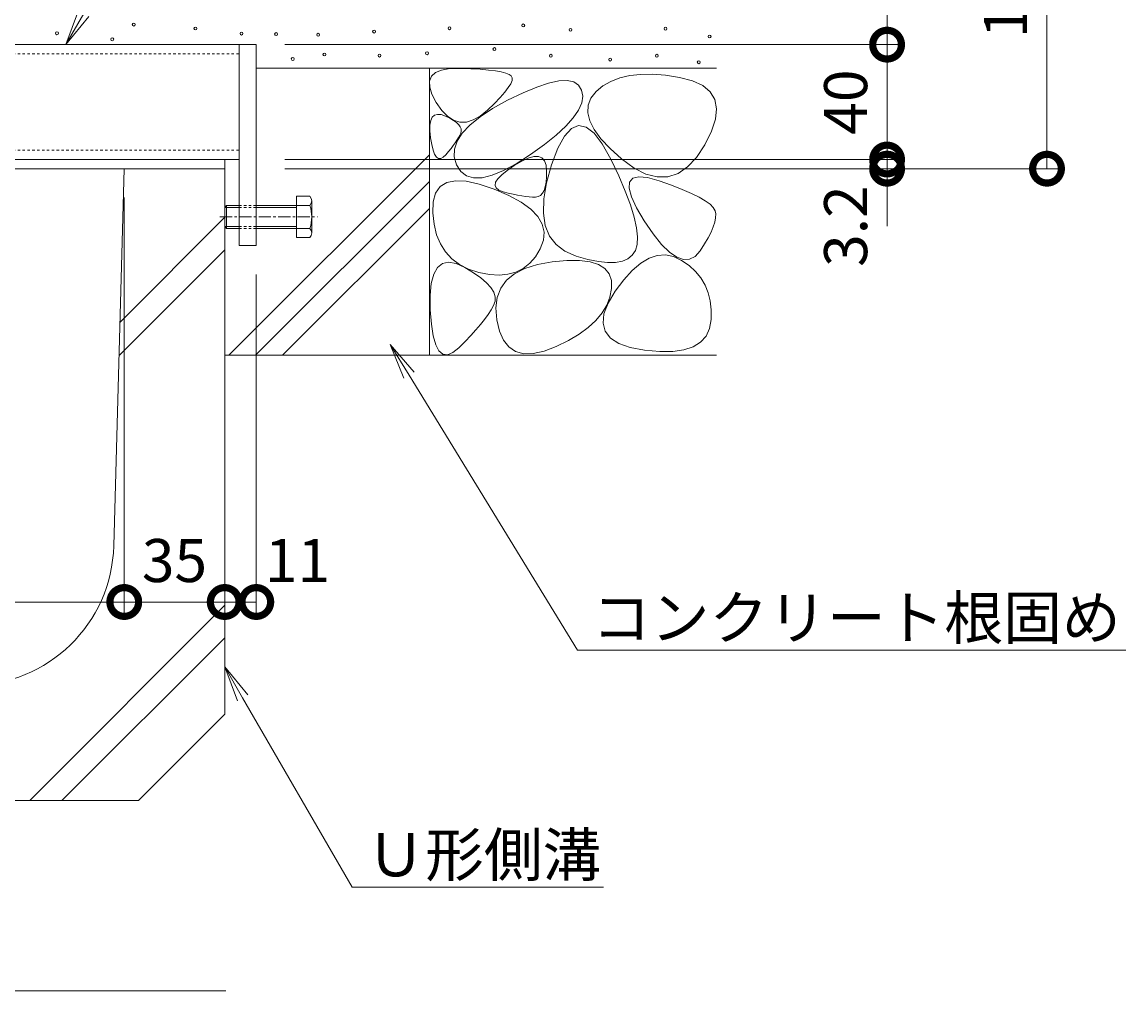
# Model space of a CAD drawing. Extents: x -136 to 3147, y 381 to 2007.
# Drawn here: x 2668 to 3053, y 418 to 755 of the extents above; entities that cross this region are included whole.
import ezdxf
from ezdxf import colors
from ezdxf.entities.mleader import LeaderData, LeaderLine
from ezdxf.math import Vec2, Vec3

# ---------------------------------------------------------------- set-up
doc = ezdxf.new("R2010")
doc.units = 0
for name, pattern in [('JWW_CENTER1', [6.773333, 4.233333, -0.846667, 0.846667, -0.846667]), ('JWW_DASHED1', [1.693333, 0.846667, -0.846667]), ('JWW_HOJO', [1.693333, -1.27, 0.423333])]:
    doc.linetypes.add(name, pattern=pattern)
doc.layers.get('0').update_dxf_attribs({"lineweight": 9})
doc.layers.get('Defpoints').update_dxf_attribs({"lineweight": 9})
for name, color, linetype, lineweight in [('アンカー', 7, 'Continuous', 9), ('モルタル', 7, 'Continuous', 9), ('六角ボルト', 2, 'Continuous', 9), ('寸法', 7, 'Continuous', 9), ('引出線', 7, 'Continuous', 9), ('枠', 7, 'Continuous', 9), ('見出し', 7, 'Continuous', 9), ('角パイプ（補強梁）', 7, 'Continuous', 9), ('躯体', 2, 'Continuous', 9), ('Ｕ字溝', 7, 'Continuous', 9)]:
    doc.layers.add(name, color=color, linetype=linetype, lineweight=lineweight)
doc.styles.add('(K)MSゴシック', font='txt')
doc.styles.add('文字_異尺度_H3.0', font='txt', dxfattribs={"height": 3})
doc.dimstyles.new('KAD-1', dxfattribs={"dimtxt": 3, "dimasz": 4, "dimexe": 1, "dimexo": 2, "dimgap": 1, "dimtad": 1, "dimdec": 1, "dimdsep": 46, "dimtxsty": '(K)MSゴシック', "dimblk": 'DOTSMALL', "dimcen": 0, "dimclrd": 7, "dimclre": 256, "dimclrt": 2, "dimadec": 0, "dimazin": 0, "dimtfac": 1, "dimtdec": 1, "dimtmove": 0, "dimatfit": 3, "dimldrblk": 'DOTSMALL', "dimfxl": 1, "dimtfill": 1, "dimlwd": -1, "dimlwe": -1, "dimarcsym": 0})

# ---------------------------------------------------------------- blocks, each defined once
blk = doc.blocks.new('_DotSmall')
at = {"color": 0, "linetype": 'ByBlock', "const_width": 0.5}
blk.add_lwpolyline([(-0.0625, 0, 1), (0.0625, 0, 1)], format="xyb", close=True, dxfattribs=at)
blk = doc.blocks.new('*D30')
at = {"layer": 'Defpoints', "color": 0, "linetype": 'Continuous', "lineweight": 9, "transparency": 16777216}
for p in [(2750.01, 747.49), (2969.79, 747.49), (2750.01, 707.49)]:
    blk.add_point(p, dxfattribs=at)
at = {"layer": '寸法', "transparency": 16777216}
for p, q in [((2760.01, 747.49), (2974.79, 747.49)), ((2760.01, 707.49), (2974.79, 707.49))]:
    blk.add_line(p, q, dxfattribs=at)
at = {"layer": '寸法', "color": 7, "transparency": 16777216}
blk.add_line((2969.79, 707.49), (2969.79, 747.49), dxfattribs=at)
at = {"layer": '寸法', "color": 7, "linetype": 'Continuous', "transparency": 16777216, "xscale": 20, "yscale": 20, "zscale": 20}
for p, rotation in [((2969.79, 747.49), 90), ((2969.79, 707.49), 270)]:
    blk.add_blockref('_DotSmall', p, dxfattribs=dict(at, rotation=rotation))
at = {"layer": '寸法', "color": 2, "linetype": 'Continuous', "transparency": 16777216, "insert": (2957.29, 727.49), "char_height": 15, "attachment_point": 5, "rotation": 90, "style": '(K)MSゴシック', "bg_fill": 3, "box_fill_scale": 1.1, "bg_fill_color": 256, "bg_fill_true_color": 13158600, "bg_fill_transparency": 0}
blk.add_mtext('40', dxfattribs=at)
blk = doc.blocks.new('*D31')
at = {"layer": 'Defpoints', "color": 0, "linetype": 'Continuous', "lineweight": 9, "transparency": 16777216}
for p in [(2909.42, 829.29), (2969.79, 829.29), (2750.01, 747.49)]:
    blk.add_point(p, dxfattribs=at)
at = {"layer": '寸法', "transparency": 16777216}
for p, q in [((2919.42, 829.29), (2974.79, 829.29)), ((2760.01, 747.49), (2974.79, 747.49))]:
    blk.add_line(p, q, dxfattribs=at)
at = {"layer": '寸法', "color": 7, "transparency": 16777216}
blk.add_line((2969.79, 747.49), (2969.79, 829.29), dxfattribs=at)
at = {"layer": '寸法', "color": 7, "linetype": 'Continuous', "transparency": 16777216, "xscale": 20, "yscale": 20, "zscale": 20}
for p, rotation in [((2969.79, 829.29), 90), ((2969.79, 747.49), 270)]:
    blk.add_blockref('_DotSmall', p, dxfattribs=dict(at, rotation=rotation))
at = {"layer": '寸法', "color": 2, "linetype": 'Continuous', "transparency": 16777216, "insert": (2957.29, 788.39), "char_height": 15, "attachment_point": 5, "rotation": 90, "style": '(K)MSゴシック', "bg_fill": 3, "box_fill_scale": 1.1, "bg_fill_color": 256, "bg_fill_true_color": 13158600, "bg_fill_transparency": 0}
blk.add_mtext('81.8', dxfattribs=at)
blk = doc.blocks.new('*D32')
at = {"layer": 'Defpoints', "color": 0, "linetype": 'Continuous', "lineweight": 9, "transparency": 16777216}
for p in [(2909.42, 829.29), (3025.5, 829.29), (2750.02, 704.29)]:
    blk.add_point(p, dxfattribs=at)
at = {"layer": '寸法', "transparency": 16777216}
for p, q in [((2919.42, 829.29), (3030.5, 829.29)), ((2760.02, 704.29), (3030.5, 704.29))]:
    blk.add_line(p, q, dxfattribs=at)
at = {"layer": '寸法', "color": 7, "transparency": 16777216}
blk.add_line((3025.5, 704.29), (3025.5, 829.29), dxfattribs=at)
at = {"layer": '寸法', "color": 7, "linetype": 'Continuous', "transparency": 16777216, "xscale": 20, "yscale": 20, "zscale": 20}
for p, rotation in [((3025.5, 829.29), 90), ((3025.5, 704.29), 270)]:
    blk.add_blockref('_DotSmall', p, dxfattribs=dict(at, rotation=rotation))
at = {"layer": '寸法', "color": 2, "linetype": 'Continuous', "transparency": 16777216, "insert": (3013, 766.79), "char_height": 15, "attachment_point": 5, "rotation": 90, "style": '(K)MSゴシック', "bg_fill": 3, "box_fill_scale": 1.1, "bg_fill_color": 256, "bg_fill_true_color": 13158600, "bg_fill_transparency": 0}
blk.add_mtext('125', dxfattribs=at)
blk = doc.blocks.new('*D33')
at = {"layer": 'Defpoints', "color": 0, "linetype": 'Continuous', "lineweight": 9, "transparency": 16777216}
for p in [(2750.02, 707.49), (2750.02, 704.29), (2969.79, 707.49)]:
    blk.add_point(p, dxfattribs=at)
at = {"layer": '寸法', "color": 7, "transparency": 16777216}
for p, q in [((2969.79, 707.49), (2969.79, 727.49)), ((2969.79, 704.29), (2969.79, 707.49)), ((2969.79, 704.29), (2969.79, 684.29))]:
    blk.add_line(p, q, dxfattribs=at)
at = {"layer": '寸法', "transparency": 16777216}
for p, q in [((2760.02, 707.49), (2974.79, 707.49)), ((2760.02, 704.29), (2974.79, 704.29))]:
    blk.add_line(p, q, dxfattribs=at)
at = {"layer": '寸法', "color": 7, "linetype": 'Continuous', "transparency": 16777216, "xscale": 20, "yscale": 20, "zscale": 20, "rotation": 270}
blk.add_blockref('_DotSmall', (2969.79, 707.49), dxfattribs=at)
at = {"layer": '寸法', "color": 2, "linetype": 'Continuous', "transparency": 16777216, "insert": (2957.29, 684.29), "char_height": 15, "attachment_point": 5, "rotation": 90, "style": '(K)MSゴシック', "bg_fill": 3, "box_fill_scale": 1.1, "bg_fill_color": 256, "bg_fill_true_color": 13158600, "bg_fill_transparency": 0}
blk.add_mtext('3.2', dxfattribs=at)
at = {"layer": '寸法', "color": 7, "linetype": 'Continuous', "transparency": 16777216, "xscale": 20, "yscale": 20, "zscale": 20, "rotation": 90}
blk.add_blockref('_DotSmall', (2969.79, 704.29), dxfattribs=at)
blk = doc.blocks.new('_Open')
at = {"color": 0, "linetype": 'ByBlock', "lineweight": -2}
for p, q in [((-1, 0.167), (0, 0)), ((-1, -0.167), (0, 0)), ((0, 0), (-1, 0))]:
    blk.add_line(p, q, dxfattribs=at)
blk = doc.blocks.new('*D37')
at = {"layer": 'Defpoints', "color": 0, "linetype": 'Continuous', "lineweight": 9, "transparency": 16777216}
for p in [(2524.02, 704.29), (2704.02, 704.29), (2704.02, 553.37)]:
    blk.add_point(p, dxfattribs=at)
at = {"layer": '寸法', "transparency": 16777216}
for p, q in [((2524.02, 694.29), (2524.02, 548.37)), ((2704.02, 694.29), (2704.02, 548.37))]:
    blk.add_line(p, q, dxfattribs=at)
at = {"layer": '寸法', "color": 7, "transparency": 16777216}
blk.add_line((2524.02, 553.37), (2704.02, 553.37), dxfattribs=at)
at = {"layer": '寸法', "color": 7, "linetype": 'Continuous', "transparency": 16777216, "xscale": 20, "yscale": 20, "zscale": 20, "rotation": 180}
blk.add_blockref('_DotSmall', (2524.02, 553.37), dxfattribs=at)
at = {"layer": '寸法', "color": 7, "linetype": 'Continuous', "transparency": 16777216, "xscale": 20, "yscale": 20, "zscale": 20}
blk.add_blockref('_DotSmall', (2704.02, 553.37), dxfattribs=at)
at = {"layer": '寸法', "color": 2, "linetype": 'Continuous', "transparency": 16777216, "insert": (2614.02, 565.87), "char_height": 15, "attachment_point": 5, "style": '(K)MSゴシック', "bg_fill": 3, "box_fill_scale": 1.1, "bg_fill_color": 256, "bg_fill_true_color": 13158600, "bg_fill_transparency": 0}
blk.add_mtext('180', dxfattribs=at)
blk = doc.blocks.new('*D38')
at = {"layer": 'Defpoints', "color": 0, "linetype": 'Continuous', "lineweight": 9, "transparency": 16777216}
for p in [(2704.02, 704.29), (2739.02, 553.37), (2739.02, 553.37)]:
    blk.add_point(p, dxfattribs=at)
at = {"layer": '寸法', "transparency": 16777216}
for p, q in [((2704.02, 694.29), (2704.02, 548.37)), ((2739.02, 563.37), (2739.02, 558.37))]:
    blk.add_line(p, q, dxfattribs=at)
at = {"layer": '寸法', "color": 7, "transparency": 16777216}
blk.add_line((2704.02, 553.37), (2739.02, 553.37), dxfattribs=at)
at = {"layer": '寸法', "color": 7, "linetype": 'Continuous', "transparency": 16777216, "xscale": 20, "yscale": 20, "zscale": 20, "rotation": 180}
blk.add_blockref('_DotSmall', (2704.02, 553.37), dxfattribs=at)
at = {"layer": '寸法', "color": 7, "linetype": 'Continuous', "transparency": 16777216, "xscale": 20, "yscale": 20, "zscale": 20}
blk.add_blockref('_DotSmall', (2739.02, 553.37), dxfattribs=at)
at = {"layer": '寸法', "color": 2, "linetype": 'Continuous', "transparency": 16777216, "insert": (2721.52, 565.87), "char_height": 15, "attachment_point": 5, "style": '(K)MSゴシック', "bg_fill": 3, "box_fill_scale": 1.1, "bg_fill_color": 256, "bg_fill_true_color": 13158600, "bg_fill_transparency": 0}
blk.add_mtext('35', dxfattribs=at)
blk = doc.blocks.new('*D39')
at = {"layer": 'Defpoints', "color": 0, "linetype": 'Continuous', "lineweight": 9, "transparency": 16777216}
for p in [(2750.02, 677.49), (2739.02, 554.62), (2750.02, 553.37)]:
    blk.add_point(p, dxfattribs=at)
at = {"layer": '寸法', "transparency": 16777216}
for p, q in [((2750.02, 667.49), (2750.02, 548.37)), ((2739.02, 544.62), (2739.02, 548.37))]:
    blk.add_line(p, q, dxfattribs=at)
at = {"layer": '寸法', "color": 7, "transparency": 16777216}
blk.add_line((2739.02, 553.37), (2750.02, 553.37), dxfattribs=at)
at = {"layer": '寸法', "color": 7, "linetype": 'Continuous', "transparency": 16777216, "xscale": 20, "yscale": 20, "zscale": 20, "rotation": 180}
blk.add_blockref('_DotSmall', (2739.02, 553.37), dxfattribs=at)
at = {"layer": '寸法', "color": 2, "linetype": 'Continuous', "transparency": 16777216, "insert": (2764.41, 565.87), "char_height": 15, "attachment_point": 5, "style": '(K)MSゴシック', "bg_fill": 3, "box_fill_scale": 1.1, "bg_fill_color": 256, "bg_fill_true_color": 13158600, "bg_fill_transparency": 0}
blk.add_mtext('11', dxfattribs=at)
at = {"layer": '寸法', "color": 7, "linetype": 'Continuous', "transparency": 16777216, "xscale": 20, "yscale": 20, "zscale": 20}
blk.add_blockref('_DotSmall', (2750.02, 553.37), dxfattribs=at)

msp = doc.modelspace()

# ---------------------------------------------------------------- linework, layer by layer
at = {"layer": 'アンカー', "color": 7, "linetype": 'Continuous', "lineweight": 9}
for p, q in [((2744.02, 747.49), (2744.02, 677.49)), ((2744.02, 747.49), (2750.02, 747.49)), ((2750.02, 747.49), (2750.02, 677.49)), ((2744.02, 677.49), (2750.02, 677.49))]:
    msp.add_line(p, q, dxfattribs=at)
at = {"layer": 'モルタル', "color": 7, "linetype": 'Continuous', "lineweight": 9}
for centre in [(2707.31, 754.46), (2680.59, 751.45), (2728.8, 753.11), (2744.85, 751.35), (2699.84, 749.35)]:
    msp.add_circle(centre, 0.5, dxfattribs=at)
at = {"layer": '六角ボルト', "color": 2, "linetype": 'Continuous', "lineweight": 9}
for p, q in [((2764.02, 694.68), (2764.02, 680.3)), ((2764.02, 694.68), (2768.71, 694.68)), ((2769.32, 693.09), (2769.32, 681.9)), ((2739.02, 690.81), (2739.7, 691.49)), ((2739.02, 690.81), (2739.02, 684.17)), ((2739.02, 690.81), (2744.02, 690.81)), ((2739.7, 691.49), (2739.7, 683.49)), ((2739.7, 691.49), (2744.02, 691.49)), ((2750.02, 691.49), (2764.02, 691.49)), ((2750.02, 690.81), (2764.02, 690.81)), ((2764.02, 691.49), (2768.71, 691.49)), ((2739.02, 684.17), (2739.7, 683.49)), ((2739.02, 684.17), (2744.02, 684.17)), ((2739.7, 683.49), (2744.02, 683.49)), ((2750.02, 684.17), (2764.02, 684.17)), ((2750.02, 683.49), (2764.02, 683.49)), ((2764.02, 683.49), (2768.71, 683.49)), ((2764.02, 680.3), (2768.71, 680.3))]:
    msp.add_line(p, q, dxfattribs=at)
at = {"layer": '六角ボルト', "color": 2, "linetype": 'JWW_DASHED1', "lineweight": 9}
for p, q in [((2744.02, 691.49), (2750.02, 691.49)), ((2744.02, 690.81), (2750.02, 690.81)), ((2744.02, 684.17), (2750.02, 684.17)), ((2744.02, 683.49), (2750.02, 683.49))]:
    msp.add_line(p, q, dxfattribs=at)
at = {"layer": '六角ボルト', "color": 2, "linetype": 'JWW_CENTER1', "lineweight": 9}
msp.add_line((2737.33, 687.49), (2771.35, 687.49), dxfattribs=at)
at = {"layer": '六角ボルト', "color": 2, "linetype": 'Continuous', "lineweight": 9}
for centre, radius, start, end in [((2766.93, 693.09), 2.39, 318.1441, 41.8559), ((2755.9, 687.49), 13.42, 342.6561, 17.3439), ((2766.93, 681.9), 2.39, 318.1441, 41.8559)]:
    msp.add_arc(centre, radius, start, end, dxfattribs=at)
at = {"layer": '枠', "color": 7, "linetype": 'Continuous', "lineweight": 9}
for p, q in [((2739.02, 707.49), (2618.22, 707.49)), ((2618.22, 704.29), (2739.02, 704.29)), ((2739.02, 704.29), (2739.02, 707.49))]:
    msp.add_line(p, q, dxfattribs=at)
at = {"layer": '見出し', "color": 7, "linetype": 'Continuous'}
msp.add_line((2739.36, 417.91), (2488.69, 417.91), dxfattribs=at)
at = {"layer": '角パイプ（補強梁）', "color": 7, "linetype": 'Continuous', "lineweight": 9}
for p, q in [((2552.42, 747.49), (2744.02, 747.49)), ((2744.02, 707.49), (2618.22, 707.49))]:
    msp.add_line(p, q, dxfattribs=at)
at = {"layer": '角パイプ（補強梁）', "linetype": 'Continuous', "lineweight": 9}
msp.add_line((2744.02, 747.49), (2744.02, 707.49), dxfattribs=at)
at = {"layer": '角パイプ（補強梁）', "color": 7, "linetype": 'JWW_DASHED1', "lineweight": 9}
for p, q in [((2484.02, 744.29), (2744.02, 744.29)), ((2484.02, 710.69), (2744.02, 710.69))]:
    msp.add_line(p, q, dxfattribs=at)
at = {"layer": '躯体', "color": 2, "linetype": 'Continuous', "lineweight": 9}
for p, q in [((2910.32, 739.29), (2750.02, 739.29)), ((2810.32, 739.29), (2810.32, 639.29)), ((2812.43, 737.76), (2814.55, 738.65)), ((2814.55, 738.65), (2817.41, 739.14)), ((2817.41, 739.14), (2820.99, 739.23)), ((2820.99, 739.23), (2824.72, 739.09)), ((2824.72, 739.09), (2828.02, 738.9)), ((2828.02, 738.9), (2830.9, 738.66)), ((2830.9, 738.66), (2833.34, 738.35)), ((2810.37, 734.79), (2811.03, 736.47)), ((2810.43, 732.71), (2810.37, 734.79)), ((2811.03, 736.47), (2812.43, 737.76)), ((2833.34, 738.35), (2835.36, 738)), ((2835.36, 738), (2836.95, 737.58)), ((2836.95, 737.58), (2838.11, 737.12)), ((2838.11, 737.12), (2838.85, 736.59)), ((2839.11, 735.02), (2838.66, 733.89)), ((2838.85, 736.59), (2839.17, 735.93)), ((2839.17, 735.93), (2839.11, 735.02)), ((2851.87, 734.09), (2855.4, 734.84)), ((2855.4, 734.84), (2858.31, 734.98)), ((2858.31, 734.98), (2860.61, 734.49)), ((2873.56, 734.7), (2870.81, 733.11)), ((2876.66, 735.89), (2873.56, 734.7)), ((2880.12, 736.7), (2876.66, 735.89)), ((2883.92, 737.13), (2880.12, 736.7)), ((2888.08, 737.17), (2883.92, 737.13)), ((2892.59, 736.82), (2888.08, 737.17)), ((2897.46, 736.09), (2892.59, 736.82)), ((2902, 734.92), (2897.46, 736.09)), ((2905.57, 733.24), (2902, 734.92)), ((2811.22, 730.23), (2810.43, 732.71)), ((2836.59, 730.92), (2834.98, 729.08)), ((2837.82, 732.52), (2836.59, 730.92)), ((2837.6, 728.12), (2842.97, 730.73)), ((2838.66, 733.89), (2837.82, 732.52)), ((2842.97, 730.73), (2847.72, 732.72)), ((2847.72, 732.72), (2851.87, 734.09)), ((2860.61, 734.49), (2862.3, 733.39)), ((2862.3, 733.39), (2863.38, 731.67)), ((2863.38, 731.67), (2863.77, 729.55)), ((2868.42, 731.15), (2866.61, 728.89)), ((2870.81, 733.11), (2868.42, 731.15)), ((2908.15, 731.06), (2905.57, 733.24)), ((2909.76, 728.37), (2908.15, 731.06)), ((2812.73, 727.35), (2811.22, 730.23)), ((2814.66, 724.61), (2812.73, 727.35)), ((2832.98, 727.02), (2830.59, 724.71)), ((2832.35, 725.22), (2837.6, 728.12)), ((2834.98, 729.08), (2832.98, 727.02)), ((2863.41, 727.23), (2862.31, 724.71)), ((2863.77, 729.55), (2863.41, 727.23)), ((2866.61, 728.89), (2865.64, 726.44)), ((2910.37, 725.19), (2909.76, 728.37)), ((2812.08, 722.91), (2813.1, 723.22)), ((2813.1, 723.22), (2814.38, 723.11)), ((2814.38, 723.11), (2815.9, 722.58)), ((2816.67, 722.57), (2814.66, 724.61)), ((2827.97, 722.34), (2832.35, 725.22)), ((2830.59, 724.71), (2828.05, 722.64)), ((2862.31, 724.71), (2860.46, 722)), ((2865.64, 726.44), (2865.5, 723.8)), ((2865.5, 723.8), (2866.2, 720.96)), ((2910.01, 721.5), (2910.37, 725.19)), ((2810.51, 717.47), (2810.52, 719.46)), ((2810.52, 719.46), (2810.79, 721.03)), ((2810.79, 721.03), (2811.31, 722.18)), ((2811.31, 722.18), (2812.08, 722.91)), ((2815.9, 722.58), (2817.42, 721.84)), ((2818.77, 721.21), (2816.67, 722.57)), ((2817.42, 721.84), (2818.7, 721.1)), ((2818.7, 721.1), (2819.74, 720.36)), ((2820.96, 720.53), (2818.77, 721.21)), ((2819.74, 720.36), (2820.53, 719.62)), ((2820.53, 719.62), (2821.07, 718.89)), ((2823.24, 720.55), (2820.96, 720.53)), ((2821.8, 716.67), (2824.45, 719.5)), ((2825.6, 721.25), (2823.24, 720.55)), ((2824.45, 719.5), (2827.97, 722.34)), ((2828.05, 722.64), (2825.6, 721.25)), ((2860.46, 722), (2857.86, 719.1)), ((2862.33, 719.32), (2859.8, 718.28)), ((2864.96, 718.77), (2862.33, 719.32)), ((2866.2, 720.96), (2867.72, 717.93)), ((2908.66, 717.31), (2910.01, 721.5)), ((2810.74, 715.06), (2810.51, 717.47)), ((2820, 713.88), (2821.8, 716.67)), ((2820.88, 715.92), (2820.44, 715.1)), ((2821.23, 716.68), (2820.88, 715.92)), ((2821.07, 718.89), (2821.37, 718.15)), ((2821.42, 717.41), (2821.23, 716.68)), ((2821.37, 718.15), (2821.42, 717.41)), ((2854.51, 716), (2850.41, 712.7)), ((2857.86, 719.1), (2854.51, 716)), ((2857.38, 715.65), (2855.07, 711.43)), ((2859.8, 718.28), (2857.38, 715.65)), ((2867.7, 716.63), (2864.96, 718.77)), ((2870.55, 712.91), (2867.7, 716.63)), ((2867.72, 717.93), (2870.08, 714.7)), ((2906.34, 712.62), (2908.66, 717.31)), ((2811.13, 712.67), (2810.74, 715.06)), ((2811.61, 710.76), (2811.13, 712.67)), ((2818.63, 712.36), (2817.86, 711.34)), ((2819.31, 713.33), (2818.63, 712.36)), ((2819.07, 711.11), (2820, 713.88)), ((2819.92, 714.24), (2819.31, 713.33)), ((2820.44, 715.1), (2819.92, 714.24)), ((2850.41, 712.7), (2845.57, 709.21)), ((2870.08, 714.7), (2873.27, 711.29)), ((2873.51, 707.6), (2870.55, 712.91)), ((2903.41, 708.22), (2906.34, 712.62)), ((2740.47, 639.29), (2810.32, 709.15)), ((2812.16, 709.31), (2811.61, 710.76)), ((2812.78, 708.34), (2812.16, 709.31)), ((2813.49, 707.84), (2812.78, 708.34)), ((2814.27, 707.81), (2813.49, 707.84)), ((2815.13, 708.25), (2814.27, 707.81)), ((2816.07, 709.15), (2815.13, 708.25)), ((2817.01, 710.27), (2816.07, 709.15)), ((2817.86, 711.34), (2817.01, 710.27)), ((2819, 708.37), (2819.07, 711.11)), ((2819.79, 705.66), (2819, 708.37)), ((2845.57, 709.21), (2840.6, 706.02)), ((2842.53, 706.95), (2844.79, 707.98)), ((2844.79, 707.98), (2846.71, 708.51)), ((2846.71, 708.51), (2848.29, 708.53)), ((2848.29, 708.53), (2849.53, 708.04)), ((2849.53, 708.04), (2850.42, 707.05)), ((2855.07, 711.43), (2852.87, 705.63)), ((2873.27, 711.29), (2877.3, 707.67)), ((2877.3, 707.67), (2881.63, 704.51)), ((2900.29, 704.89), (2903.41, 708.22)), ((2821.26, 703.35), (2819.79, 705.66)), ((2840.6, 706.02), (2836.13, 703.61)), ((2837.43, 703.71), (2839.92, 705.42)), ((2839.92, 705.42), (2842.53, 706.95)), ((2850.42, 707.05), (2850.97, 705.55)), ((2850.97, 705.55), (2851.17, 703.55)), ((2852.87, 705.63), (2851.13, 699.36)), ((2876.28, 701.75), (2873.51, 707.6)), ((2881.63, 704.51), (2885.77, 702.42)), ((2896.96, 702.65), (2900.29, 704.89)), ((2816.38, 699.48), (2819.42, 700.1)), ((2819.42, 700.1), (2823.19, 699.93)), ((2823.24, 701.83), (2821.26, 703.35)), ((2823.19, 699.93), (2827.68, 698.95)), ((2825.71, 701.1), (2823.24, 701.83)), ((2828.68, 701.15), (2825.71, 701.1)), ((2832.15, 701.98), (2828.68, 701.15)), ((2836.13, 703.61), (2832.15, 701.98)), ((2833.39, 699.55), (2834.16, 700.78)), ((2834.16, 700.78), (2835.51, 702.16)), ((2835.51, 702.16), (2837.43, 703.71)), ((2851.14, 701.43), (2850.98, 699.59)), ((2851.17, 703.55), (2851.14, 701.43)), ((2878.57, 696.45), (2876.28, 701.75)), ((2880.05, 699.63), (2881.19, 700.96)), ((2881.19, 700.96), (2883.29, 701.47)), ((2883.29, 701.47), (2886.35, 701.17)), ((2885.77, 702.42), (2889.7, 701.42)), ((2886.35, 701.17), (2890.39, 700.04)), ((2889.7, 701.42), (2893.44, 701.49)), ((2890.39, 700.04), (2894.64, 698.53)), ((2893.44, 701.49), (2896.96, 702.65)), ((2749.8, 639.29), (2810.32, 699.81)), ((2812.48, 695.82), (2814.07, 698.05)), ((2814.07, 698.05), (2816.38, 699.48)), ((2827.68, 698.95), (2832.9, 697.16)), ((2832.9, 697.16), (2838.03, 694.93)), ((2833.2, 698.49), (2833.39, 699.55)), ((2833.57, 697.58), (2833.2, 698.49)), ((2834.52, 696.84), (2833.57, 697.58)), ((2836.05, 696.26), (2834.52, 696.84)), ((2837.81, 695.79), (2836.05, 696.26)), ((2850.27, 696.74), (2849.72, 695.74)), ((2851.13, 699.36), (2850.19, 693.74)), ((2850.68, 698.03), (2850.27, 696.74)), ((2850.98, 699.59), (2850.68, 698.03)), ((2880.37, 691.67), (2878.57, 696.45)), ((2879.89, 697.48), (2880.05, 699.63)), ((2880.69, 694.51), (2879.89, 697.48)), ((2894.64, 698.53), (2898.38, 697.09)), ((2898.38, 697.09), (2901.59, 695.7)), ((2811.49, 688.95), (2811.62, 692.79)), ((2811.62, 692.79), (2812.48, 695.82)), ((2839.47, 695.39), (2837.81, 695.79)), ((2838.03, 694.93), (2842.27, 692.59)), ((2841.03, 695.06), (2839.47, 695.39)), ((2842.49, 694.79), (2841.03, 695.06)), ((2842.27, 692.59), (2845.62, 690.15)), ((2843.84, 694.59), (2842.49, 694.79)), ((2845.1, 694.45), (2843.84, 694.59)), ((2846.25, 694.39), (2845.1, 694.45)), ((2847.3, 694.39), (2846.25, 694.39)), ((2848.23, 694.56), (2847.3, 694.39)), ((2849.04, 695.01), (2848.23, 694.56)), ((2849.72, 695.74), (2849.04, 695.01)), ((2850.19, 693.74), (2850.05, 688.78)), ((2882.45, 690.71), (2880.69, 694.51)), ((2901.59, 695.7), (2904.29, 694.37)), ((2904.29, 694.37), (2906.46, 693.1)), ((2906.46, 693.1), (2908.11, 691.9)), ((2759.13, 639.29), (2810.32, 690.48)), ((2811.94, 684.92), (2811.49, 688.95)), ((2845.62, 690.15), (2848.08, 687.6)), ((2850.05, 688.78), (2850.72, 684.48)), ((2881.68, 687.44), (2880.37, 691.67)), ((2885.18, 686.1), (2882.45, 690.71)), ((2908.11, 691.9), (2909.24, 690.75)), ((2909.24, 690.75), (2909.85, 689.66)), ((2909.85, 689.66), (2910.07, 688.52)), ((2910.07, 688.52), (2910.04, 687.2)), ((2812.83, 681.3), (2811.94, 684.92)), ((2848.08, 687.6), (2849.64, 684.95)), ((2849.64, 684.95), (2850.31, 682.2)), ((2882.52, 683.73), (2881.68, 687.44)), ((2888.3, 681.55), (2885.18, 686.1)), ((2909.77, 685.72), (2909.24, 684.06)), ((2910.04, 687.2), (2909.77, 685.72)), ((2814.18, 678.09), (2812.83, 681.3)), ((2850.31, 682.2), (2850.09, 679.34)), ((2850.72, 684.48), (2852.2, 680.84)), ((2852.2, 680.84), (2854.48, 677.85)), ((2882.86, 680.56), (2882.52, 683.73)), ((2891.22, 677.92), (2888.3, 681.55)), ((2908.46, 682.23), (2907.44, 680.24)), ((2909.24, 684.06), (2908.46, 682.23)), ((2815.96, 675.29), (2814.18, 678.09)), ((2850.09, 679.34), (2848.98, 676.38)), ((2854.48, 677.85), (2857.57, 675.52)), ((2882.1, 675.82), (2882.73, 677.92)), ((2882.73, 677.92), (2882.86, 680.56)), ((2893.95, 675.23), (2891.22, 677.92)), ((2906.17, 678.07), (2904.64, 675.72)), ((2907.44, 680.24), (2906.17, 678.07)), ((2818.2, 672.89), (2815.96, 675.29)), ((2847.28, 673.62), (2845.3, 671.35)), ((2848.98, 676.38), (2847.28, 673.62)), ((2857.57, 675.52), (2861.46, 673.85)), ((2861.46, 673.85), (2865.55, 672.71)), ((2879.52, 672.94), (2881.03, 674.18)), ((2881.03, 674.18), (2882.1, 675.82)), ((2883.95, 671.36), (2886.86, 673.09)), ((2886.86, 673.09), (2889.74, 674.05)), ((2889.74, 674.05), (2892.6, 674.25)), ((2892.6, 674.25), (2895.42, 673.68)), ((2896.48, 673.46), (2893.95, 675.23)), ((2895.42, 673.68), (2898.22, 672.35)), ((2898.81, 672.63), (2896.48, 673.46)), ((2902.9, 673.76), (2900.95, 672.73)), ((2904.64, 675.72), (2902.9, 673.76)), ((2811.82, 667.56), (2813.11, 669.85)), ((2813.11, 669.85), (2814.84, 671.23)), ((2814.84, 671.23), (2817.01, 671.68)), ((2817.01, 671.68), (2819.63, 671.23)), ((2820.87, 670.91), (2818.2, 672.89)), ((2819.63, 671.23), (2822.7, 669.85)), ((2824, 669.34), (2820.87, 670.91)), ((2822.7, 669.85), (2825.73, 668.04)), ((2827.57, 668.17), (2824, 669.34)), ((2840.03, 667.72), (2843.6, 669.55)), ((2843.04, 669.58), (2840.5, 668.3)), ((2845.3, 671.35), (2843.04, 669.58)), ((2843.6, 669.55), (2847.94, 670.93)), ((2847.94, 670.93), (2853.06, 671.84)), ((2853.06, 671.84), (2858.2, 672.3)), ((2858.2, 672.3), (2862.61, 672.29)), ((2862.61, 672.29), (2866.29, 671.82)), ((2865.55, 672.71), (2869.2, 671.96)), ((2866.29, 671.82), (2869.25, 670.89)), ((2869.2, 671.96), (2872.42, 671.61)), ((2869.25, 670.89), (2871.47, 669.49)), ((2871.47, 669.49), (2872.97, 667.64)), ((2872.42, 671.61), (2875.22, 671.66)), ((2875.22, 671.66), (2877.58, 672.1)), ((2877.58, 672.1), (2879.52, 672.94)), ((2881.01, 668.87), (2883.95, 671.36)), ((2898.22, 672.35), (2900.82, 670.52)), ((2900.95, 672.73), (2898.81, 672.63)), ((2900.82, 670.52), (2903.04, 668.49)), ((2810.98, 664.35), (2811.82, 667.56)), ((2825.73, 668.04), (2828.25, 666.27)), ((2831.22, 667.46), (2827.57, 668.17)), ((2828.25, 666.27), (2830.26, 664.55)), ((2834.59, 667.24), (2831.22, 667.46)), ((2837.69, 667.53), (2834.59, 667.24)), ((2835.22, 662.68), (2837.24, 665.43)), ((2837.24, 665.43), (2840.03, 667.72)), ((2840.5, 668.3), (2837.69, 667.53)), ((2872.97, 667.64), (2873.74, 665.32)), ((2873.74, 665.32), (2873.78, 662.54)), ((2875.04, 661.59), (2878.04, 665.62)), ((2878.04, 665.62), (2881.01, 668.87)), ((2903.04, 668.49), (2904.89, 666.24)), ((2904.89, 666.24), (2906.36, 663.78)), ((2810.58, 660.22), (2810.98, 664.35)), ((2830.26, 664.55), (2831.76, 662.88)), ((2831.76, 662.88), (2832.76, 661.25)), ((2833.97, 659.47), (2835.22, 662.68)), ((2872.56, 657.42), (2875.04, 661.59)), ((2873.78, 662.54), (2873.2, 659.59)), ((2906.36, 663.78), (2907.46, 661.1)), ((2810.62, 655.17), (2810.58, 660.22)), ((2833.22, 658.12), (2832.69, 656.63)), ((2832.76, 661.25), (2833.25, 659.66)), ((2833.25, 659.66), (2833.22, 658.12)), ((2833.5, 655.8), (2833.97, 659.47)), ((2873.2, 659.59), (2872.1, 656.76)), ((2907.46, 661.1), (2908.18, 658.22)), ((2908.18, 658.22), (2908.52, 655.12)), ((2811.01, 650.15), (2810.62, 655.17)), ((2831.82, 655.12), (2830.76, 653.51)), ((2832.69, 656.63), (2831.82, 655.12)), ((2833.81, 651.67), (2833.5, 655.8)), ((2870.47, 654.06), (2868.32, 651.47)), ((2872.1, 656.76), (2870.47, 654.06)), ((2871.16, 653.7), (2872.56, 657.42)), ((2908.52, 655.12), (2908.5, 651.8)), ((2811.64, 646.09), (2811.01, 650.15)), ((2828.1, 650.02), (2826.5, 648.14)), ((2829.52, 651.81), (2828.1, 650.02)), ((2830.76, 653.51), (2829.52, 651.81)), ((2834.73, 647.71), (2833.81, 651.67)), ((2868.32, 651.47), (2865.66, 649.01)), ((2870.84, 650.45), (2871.16, 653.7)), ((2871.58, 647.65), (2870.84, 650.45)), ((2908.5, 651.8), (2907.94, 648.64)), ((2812.52, 642.99), (2811.64, 646.09)), ((2824.72, 646.17), (2822.76, 644.11)), ((2826.5, 648.14), (2824.72, 646.17)), ((2836.14, 644.55), (2834.73, 647.71)), ((2862.47, 646.68), (2858.76, 644.46)), ((2865.66, 649.01), (2862.47, 646.68)), ((2873.4, 645.31), (2871.58, 647.65)), ((2907.94, 648.64), (2906.72, 646)), ((2813.65, 640.86), (2812.52, 642.99)), ((2822.76, 644.11), (2820.62, 641.95)), ((2838.01, 642.19), (2836.14, 644.55)), ((2854.53, 642.37), (2850.28, 640.73)), ((2858.76, 644.46), (2854.53, 642.37)), ((2876.3, 643.43), (2873.4, 645.31)), ((2880.27, 642.01), (2876.3, 643.43)), ((2902.27, 642.27), (2899.03, 641.19)), ((2904.83, 643.88), (2902.27, 642.27)), ((2906.72, 646), (2904.83, 643.88)), ((2910.32, 639.29), (2739.02, 639.29)), ((2815.02, 639.69), (2813.65, 640.86)), ((2816.64, 639.48), (2815.02, 639.69)), ((2818.5, 640.24), (2816.64, 639.48)), ((2820.62, 641.95), (2818.5, 640.24)), ((2840.37, 640.63), (2838.01, 642.19)), ((2843.19, 639.86), (2840.37, 640.63)), ((2846.5, 639.9), (2843.19, 639.86)), ((2850.28, 640.73), (2846.5, 639.9)), ((2885.31, 641.05), (2880.27, 642.01)), ((2890.56, 640.58), (2885.31, 641.05)), ((2895.13, 640.62), (2890.56, 640.58)), ((2899.03, 641.19), (2895.13, 640.62))]:
    msp.add_line(p, q, dxfattribs=at)
at = {"layer": '躯体', "color": 2, "linetype": 'JWW_HOJO', "lineweight": 9}
for p, q in [((2810.32, 739.29), (2810.32, 639.29)), ((2810.32, 639.29), (2910.32, 639.29))]:
    msp.add_line(p, q, dxfattribs=at)
at = {"layer": 'Ｕ字溝', "color": 6, "linetype": 'Continuous', "lineweight": 5}
for p, q in [((2700.37, 572.9), (2704.02, 704.29)), ((2739.02, 704.29), (2704.02, 704.29)), ((2739.02, 704.29), (2739.02, 514.29)), ((2739.02, 687.36), (2702.54, 650.88)), ((2739.02, 676.05), (2702.22, 639.24)), ((2739.02, 552.22), (2671.09, 484.29)), ((2739.02, 540.91), (2682.32, 484.21)), ((2709.02, 484.29), (2739.02, 514.29)), ((2519.02, 484.29), (2709.02, 484.29))]:
    msp.add_line(p, q, dxfattribs=at)
msp.add_arc((2650.39, 574.29), 50, 270, 358.4089, dxfattribs=at)

# ---------------------------------------------------------------- leaders
at = {"layer": '引出線', "color": 7, "linetype": 'Continuous'}
ml = msp.add_multileader_mtext('Standard', dxfattribs=at)
ml.set_content('コンクリート根固め', color=2, style='文字_異尺度_H3.0')
ml.set_leader_properties(color=7, linetype='Continuous', lineweight=13)
ml.set_arrow_properties(name='OPEN')
ml.build(insert=Vec2(0, 0))
ml.multileader.update_dxf_attribs({"has_dogleg": 0, "text_left_attachment_type": 5, "text_right_attachment_type": 5, "text_top_attachment_type": 10, "text_bottom_attachment_type": 10, "arrow_head_size": 12.5, "scale": 5})
ctx = ml.context
ctx.base_point, ctx.scale, ctx.char_height, ctx.arrow_head_size, ctx.landing_gap_size, ctx.plane_origin = Vec3(2861.98, 536.64), 5, 15, 12.5, 5, Vec3(2866.98, 554.64)
ctx.left_attachment, ctx.right_attachment, ctx.top_attachment, ctx.bottom_attachment = 5, 5, 10, 10
notes = []
notes.append((ctx, [(0, (1, 1, 0), (2821.98, 536.64), (1, 0), 40, [(0, [(2796.71, 643.03)], 0, [])])]))
ctx.mtext.insert, ctx.mtext.flow_direction = Vec3(2866.98, 555.41), 5
ml = msp.add_multileader_mtext('Standard', dxfattribs=at)
ml.set_content('Ｕ形側溝', color=2, style='文字_異尺度_H3.0')
ml.set_leader_properties(color=7, linetype='Continuous', lineweight=13)
ml.set_arrow_properties(name='OPEN')
ml.build(insert=Vec2(0, 0))
ml.multileader.update_dxf_attribs({"has_dogleg": 0, "text_left_attachment_type": 5, "text_right_attachment_type": 5, "text_top_attachment_type": 10, "text_bottom_attachment_type": 10, "arrow_head_size": 12.5, "scale": 5})
ctx = ml.context
ctx.base_point, ctx.scale, ctx.char_height, ctx.arrow_head_size, ctx.landing_gap_size, ctx.plane_origin = Vec3(2783.37, 454), 5, 15, 12.5, 5, Vec3(2788.37, 472)
ctx.left_attachment, ctx.right_attachment, ctx.top_attachment, ctx.bottom_attachment = 5, 5, 10, 10
notes.append((ctx, [(0, (1, 1, 0), (2743.37, 454), (1, 0), 40, [(0, [(2739.02, 530.81)], 0, [])])]))
ctx.mtext.insert, ctx.mtext.flow_direction = Vec3(2788.37, 472.83), 5
for ctx, leaders in notes:
    for number, flags, end, landing, length, lines in leaders:
        leader = LeaderData()
        leader.index, (leader.has_last_leader_line, leader.has_dogleg_vector, leader.attachment_direction) = number, flags
        leader.last_leader_point, leader.dogleg_vector, leader.dogleg_length = Vec3(end), Vec3(landing), length
        for number, points, colour, breaks in lines:
            line = LeaderLine()
            line.index, line.vertices, line.color, line.breaks = number, Vec3.list(points), colors.encode_raw_color(colour), breaks
            leader.lines.append(line)
        ctx.leaders.append(leader)

# ---------------------------------------------------------------- next in the draw order: dimensions: what is measured, and where the dimension line sits
at = {"layer": '寸法', "color": 7, "linetype": 'Continuous'}
dim = msp.add_linear_dim(base=(2969.79, 747.49), p1=(2750.01, 707.49), p2=(2750.01, 747.49), angle=90, dimstyle='KAD-1', override={"dimtmove": 1}, dxfattribs=at)
dim.commit()
dim.dimension.update_dxf_attribs({"geometry": '*D30', "text_midpoint": (2969.79, 727.49), "dimtype": 160})
at = {"layer": '寸法', "linetype": 'Continuous'}
dim = msp.add_linear_dim(base=(2704.02, 553.37), p1=(2524.02, 704.29), p2=(2704.02, 704.29), dimstyle='KAD-1', dxfattribs=at)
dim.commit()
dim.dimension.update_dxf_attribs({"geometry": '*D37', "text_midpoint": (2614.02, 565.87)})

# ---------------------------------------------------------------- next in the draw order: dimensions: what is measured, and where the dimension line sits
at = {"layer": '寸法', "color": 7, "linetype": 'Continuous'}
dim = msp.add_linear_dim(base=(2969.79, 829.29), p1=(2750.01, 747.49), p2=(2909.42, 829.29), angle=90, dimstyle='KAD-1', dxfattribs=at)
dim.commit()
dim.dimension.update_dxf_attribs({"geometry": '*D31', "text_midpoint": (2957.29, 788.39)})
at = {"layer": '寸法', "linetype": 'Continuous'}
dim = msp.add_linear_dim(base=(2739.02, 553.37), p1=(2704.02, 704.29), p2=(2739.02, 553.37), dimstyle='KAD-1', dxfattribs=at)
dim.commit()
dim.dimension.update_dxf_attribs({"geometry": '*D38', "text_midpoint": (2721.52, 565.87)})

# ---------------------------------------------------------------- next in the draw order: dimensions: what is measured, and where the dimension line sits
dim = msp.add_linear_dim(base=(3025.5, 829.29), p1=(2750.02, 704.29), p2=(2909.42, 829.29), angle=90, dimstyle='KAD-1', dxfattribs=at)
dim.commit()
dim.dimension.update_dxf_attribs({"geometry": '*D32', "text_midpoint": (3013, 766.79)})

# ---------------------------------------------------------------- next in the draw order: linework, layer by layer
at = {"layer": 'モルタル', "color": 7, "linetype": 'Continuous', "lineweight": 9}
for centre in [(2843.04, 754.19), (2756.9, 751.18), (2771.57, 750.94), (2791.06, 752.03), (2817.33, 753.2), (2859.48, 752.65), (2892.61, 753.06), (2907.95, 750.32), (2832.96, 745.96), (2762.71, 742.5), (2773.74, 744.07), (2792.97, 743.69), (2809.5, 744.49), (2852.65, 743.64), (2873.31, 742.27), (2889.57, 743.64), (2904.15, 741.36)]:
    msp.add_circle(centre, 0.5, dxfattribs=at)

# ---------------------------------------------------------------- next in the draw order: dimensions: what is measured, and where the dimension line sits
at = {"layer": '寸法', "linetype": 'Continuous'}
dim = msp.add_linear_dim(base=(2969.79, 707.49), p1=(2750.02, 704.29), p2=(2750.02, 707.49), angle=90, dimstyle='KAD-1', override={"dimtmove": 1}, dxfattribs=at)
dim.commit()
dim.dimension.update_dxf_attribs({"geometry": '*D33', "text_midpoint": (2969.79, 684.29), "dimtype": 160})

# ---------------------------------------------------------------- next in the draw order: leaders
at = {"layer": '引出線', "color": 7, "linetype": 'Continuous'}
ml = msp.add_multileader_mtext('Standard', dxfattribs=at)
ml.set_content('枠：BKIS-14E-1820\u3000S=60', color=2, style='文字_異尺度_H3.0')
ml.set_leader_properties(color=7, linetype='Continuous', lineweight=13)
ml.set_arrow_properties(name='OPEN')
ml.build(insert=Vec2(0, 0))
ml.multileader.update_dxf_attribs({"has_dogleg": 0, "text_left_attachment_type": 5, "text_right_attachment_type": 5, "text_top_attachment_type": 10, "text_bottom_attachment_type": 10, "arrow_head_size": 12.5, "scale": 5})
ctx = ml.context
ctx.base_point, ctx.scale, ctx.char_height, ctx.arrow_head_size, ctx.landing_gap_size, ctx.plane_origin = Vec3(2795.71, 941.57), 5, 15, 12.5, 5, Vec3(2800.71, 959.57)
ctx.left_attachment, ctx.right_attachment, ctx.top_attachment, ctx.bottom_attachment = 5, 5, 10, 10
notes = []
notes.append((ctx, [(0, (1, 1, 0), (2755.71, 941.57), (1, 0), 40, [(0, [(2683.66, 747.49)], 0, [])])]))
ctx.mtext.insert, ctx.mtext.flow_direction = Vec3(2800.71, 960.33), 5
for ctx, leaders in notes:
    for number, flags, end, landing, length, lines in leaders:
        leader = LeaderData()
        leader.index, (leader.has_last_leader_line, leader.has_dogleg_vector, leader.attachment_direction) = number, flags
        leader.last_leader_point, leader.dogleg_vector, leader.dogleg_length = Vec3(end), Vec3(landing), length
        for number, points, colour, breaks in lines:
            line = LeaderLine()
            line.index, line.vertices, line.color, line.breaks = number, Vec3.list(points), colors.encode_raw_color(colour), breaks
            leader.lines.append(line)
        ctx.leaders.append(leader)

# ---------------------------------------------------------------- next in the draw order: dimensions: what is measured, and where the dimension line sits
at = {"layer": '寸法', "linetype": 'Continuous'}
dim = msp.add_linear_dim(base=(2750.02, 553.37), p1=(2739.02, 554.62), p2=(2750.02, 677.49), dimstyle='KAD-1', override={"dimtmove": 1}, dxfattribs=at)
dim.commit()
dim.dimension.update_dxf_attribs({"geometry": '*D39', "text_midpoint": (2764.41, 553.37), "dimtype": 160})

doc.saveas('drawing.dxf')
